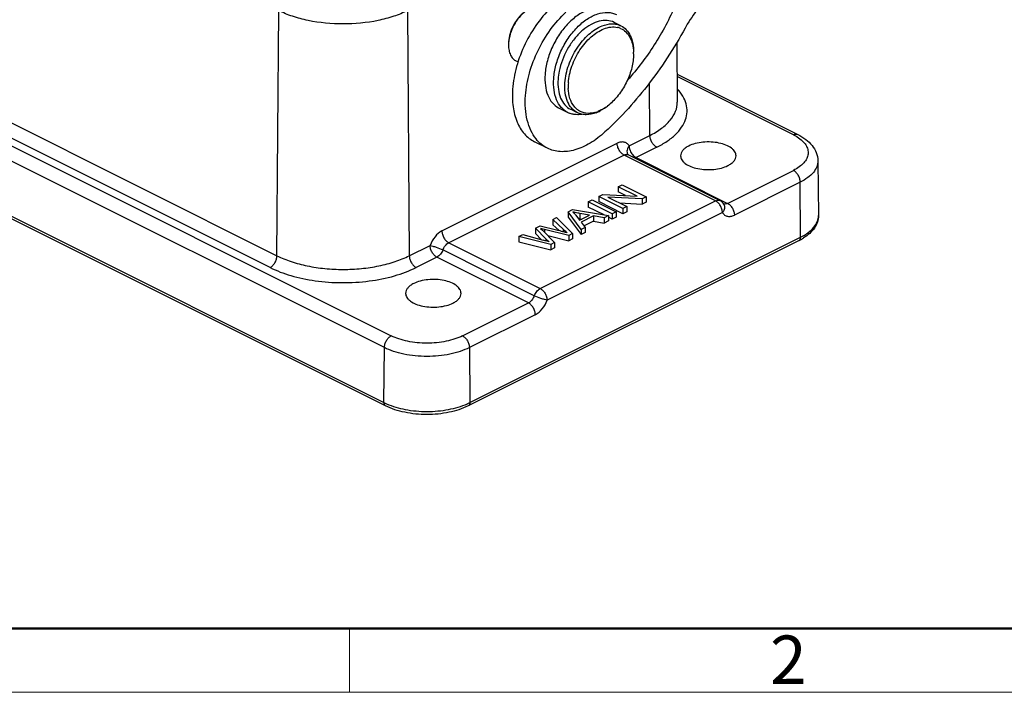
# Model space of a CAD drawing. Units: millimetres. Extents: x 1319 to 1764, y -2 to 313.
# Drawn here: x 1366 to 1447, y -2 to 53 of the extents above; entities that cross this region are included whole.
import ezdxf

# ---------------------------------------------------------------- set-up
doc = ezdxf.new("R2010")
doc.units = ezdxf.units.MM
doc.header["$LTSCALE"] = 0.64311
doc.header["$MEASUREMENT"] = 0
doc.layers.get('0').update_dxf_attribs({"linetype": 'CONTINUOUS', "lineweight": 30})
doc.layers.add('Dim', color=3, linetype='CONTINUOUS', lineweight=15)
doc.layers.add('图框', color=7, linetype='CONTINUOUS', lineweight=20)
doc.styles.add('Romans字体', font='romans.shx', dxfattribs={"width": 0.75})

# ---------------------------------------------------------------- blocks, each defined once
blk = doc.blocks.new('A4图框-NEW')
at = {"layer": '图框', "lineweight": 50}
blk.add_line((836.855, 484.035), (1126.929, 484.035), dxfattribs=at)
at = {"layer": '图框', "color": 6}
blk.add_line((882.948, 484.035), (882.948, 480.535), dxfattribs=at)
at = {"layer": '图框', "color": 1, "lineweight": 18}
blk.add_line((833.413, 480.535), (1130.412, 480.535), dxfattribs=at)
at = {"layer": '图框', "color": 6, "insert": (906.025, 483.648), "char_height": 2.652, "width": 2.55791, "attachment_point": 1, "style": 'Romans字体'}
blk.add_mtext('2', dxfattribs=at)

msp = doc.modelspace()

# ---------------------------------------------------------------- linework, layer by layer
at = {"color": 7, "linetype": 'Continuous'}
for p, q in [((1343.509, 53.652), (1396.542, 27.135)), ((1387.136, 33.726), (1387.279, 53.895)), ((1397.885, 53.895), (1398.029, 33.726)), ((1395.976, 26.166), (1342.943, 52.682)), ((1415.443, 52.646), (1414.877, 52.929)), ((1406.201, 51.254), (1406.194, 51.066)), ((1420.034, 51.257), (1420.084, 46.368)), ((1416.482, 50.341), (1416.472, 50.05)), ((1355.316, 49.635), (1387.136, 33.726)), ((1406.973, 49.67), (1406.831, 49.741)), ((1386.57, 32.756), (1354.75, 48.666)), ((1420.06, 48.671), (1429.992, 43.704)), ((1342.911, 48.161), (1395.944, 21.644)), ((1396.074, 21.37), (1343.041, 47.886)), ((1417.828, 43.625), (1417.797, 47.953)), ((1429.635, 43.682), (1420.062, 48.468)), ((1410.316, 45.892), (1410.359, 45.87)), ((1410.359, 45.87), (1411.066, 45.516)), ((1411.865, 45.491), (1411.299, 45.774)), ((1400.711, 35.764), (1415.136, 42.977)), ((1409.39, 42.576), (1408.329, 43.107)), ((1416.12, 42.771), (1417.828, 43.625)), ((1418.393, 42.655), (1416.686, 41.802)), ((1415.701, 42.007), (1401.276, 34.795)), ((1423.23, 38.243), (1415.701, 42.007)), ((1416.008, 42.07), (1416.007, 42.072)), ((1416.007, 42.072), (1416.007, 42.071)), ((1416.018, 42.059), (1416.008, 42.07)), ((1416.061, 42.029), (1423.588, 38.265)), ((1416.686, 41.802), (1416.59, 41.764)), ((1416.686, 41.802), (1424.215, 38.037)), ((1431.65, 41.54), (1431.696, 37.035)), ((1424.215, 38.037), (1429.635, 40.747)), ((1430.2, 39.777), (1424.781, 37.068)), ((1430.232, 35.256), (1430.2, 39.777)), ((1415.229, 39.407), (1415.535, 39.56)), ((1416.783, 38.63), (1415.229, 39.407)), ((1415.229, 39.407), (1415.229, 38.974)), ((1415.82, 38.678), (1415.229, 38.974)), ((1415.535, 39.56), (1417.515, 38.57)), ((1408.805, 31.03), (1423.23, 38.243)), ((1412.753, 38.169), (1413.072, 38.329)), ((1414.732, 37.179), (1412.753, 38.169)), ((1412.753, 38.169), (1412.753, 37.736)), ((1413.072, 38.329), (1415.052, 37.339)), ((1413.632, 38.609), (1413.96, 38.773)), ((1415.612, 37.619), (1413.632, 38.609)), ((1413.632, 38.609), (1413.632, 38.176)), ((1415.612, 37.186), (1413.632, 38.176)), ((1413.96, 38.773), (1416.783, 38.63)), ((1417.187, 38.406), (1414.363, 38.55)), ((1414.363, 38.55), (1415.919, 37.772)), ((1417.515, 38.57), (1417.187, 38.406)), ((1417.187, 38.406), (1417.187, 37.973)), ((1417.515, 38.137), (1417.187, 37.973)), ((1417.515, 38.57), (1417.515, 38.137)), ((1423.796, 37.273), (1409.371, 30.061)), ((1411.11, 37.347), (1411.454, 37.52)), ((1412.162, 35.894), (1411.11, 37.347)), ((1411.11, 37.347), (1411.11, 36.914)), ((1411.454, 37.52), (1414.423, 37.024)), ((1414.053, 37.086), (1412.753, 37.736)), ((1415.052, 37.339), (1414.732, 37.179)), ((1415.052, 37.339), (1415.052, 36.906)), ((1415.327, 38.068), (1417.187, 37.973)), ((1415.919, 37.772), (1415.612, 37.619)), ((1415.612, 37.619), (1415.612, 37.186)), ((1415.919, 37.339), (1415.612, 37.186)), ((1415.919, 37.772), (1415.919, 37.339)), ((1423.909, 37.973), (1423.91, 37.973)), ((1409.828, 36.706), (1410.149, 36.867)), ((1410.721, 35.881), (1409.828, 36.706)), ((1409.828, 36.706), (1409.828, 36.273)), ((1410.149, 36.867), (1411.467, 35.546)), ((1411.11, 36.914), (1412.162, 35.461)), ((1411.731, 37.072), (1412.046, 36.649)), ((1412.046, 36.649), (1412.865, 37.058)), ((1412.865, 37.058), (1412.064, 37.206)), ((1412.064, 37.206), (1412.064, 36.773)), ((1412.064, 36.773), (1412.233, 36.742)), ((1413.177, 37.001), (1412.167, 36.496)), ((1412.167, 36.496), (1412.501, 36.063)), ((1413.177, 36.568), (1412.409, 36.183)), ((1414.059, 36.842), (1413.177, 37.001)), ((1413.177, 37.001), (1413.177, 36.568)), ((1413.177, 36.568), (1414.059, 36.409)), ((1414.423, 37.024), (1414.059, 36.842)), ((1414.059, 36.842), (1414.059, 36.409)), ((1414.423, 36.591), (1414.059, 36.409)), ((1414.423, 37.024), (1414.423, 36.591)), ((1414.732, 36.746), (1414.423, 36.901)), ((1414.732, 37.179), (1414.732, 36.746)), ((1415.052, 36.906), (1414.732, 36.746)), ((1408.409, 35.997), (1408.795, 36.19)), ((1409.287, 35.099), (1408.409, 35.997)), ((1408.409, 35.997), (1408.409, 35.564)), ((1408.795, 36.19), (1410.143, 35.862)), ((1408.833, 35.97), (1408.994, 35.818)), ((1409.141, 35.892), (1408.833, 35.97)), ((1408.994, 35.818), (1409.99, 34.808)), ((1411.159, 35.392), (1409.141, 35.892)), ((1409.141, 35.892), (1409.141, 35.67)), ((1409.828, 36.273), (1410.322, 35.817)), ((1410.721, 35.705), (1410.721, 35.881)), ((1412.501, 36.063), (1412.162, 35.894)), ((1412.162, 35.894), (1412.162, 35.461)), ((1412.501, 36.063), (1412.501, 35.63)), ((1430.103, 34.982), (1402.879, 21.37)), ((1403.009, 21.644), (1430.232, 35.256)), ((1407.043, 35.314), (1407.371, 35.478)), ((1409.664, 34.645), (1407.043, 35.314)), ((1407.043, 35.314), (1407.043, 34.881)), ((1407.043, 34.881), (1409.664, 34.212)), ((1407.371, 35.478), (1409.037, 35.013)), ((1408.409, 35.564), (1408.914, 35.047)), ((1409.287, 34.941), (1409.287, 35.099)), ((1409.544, 34.861), (1409.287, 35.099)), ((1409.416, 35.39), (1411.159, 34.959)), ((1411.467, 35.546), (1411.159, 35.392)), ((1411.159, 35.392), (1411.159, 34.959)), ((1411.467, 35.113), (1411.159, 34.959)), ((1411.467, 35.546), (1411.467, 35.113)), ((1412.501, 35.63), (1412.162, 35.461)), ((1398.029, 33.726), (1399.736, 34.579)), ((1408.316, 30.439), (1400.791, 34.201)), ((1401.276, 34.795), (1408.805, 31.03)), ((1409.99, 34.808), (1409.664, 34.645)), ((1409.664, 34.645), (1409.664, 34.212)), ((1409.99, 34.375), (1409.664, 34.212)), ((1409.99, 34.808), (1409.99, 34.375)), ((1400.302, 33.61), (1398.594, 32.756)), ((1407.831, 29.845), (1400.302, 33.61)), ((1402.411, 27.135), (1407.831, 29.845)), ((1408.396, 28.875), (1402.977, 26.166)), ((1395.944, 21.644), (1395.976, 26.166)), ((1402.977, 26.166), (1403.009, 21.644))]:
    msp.add_line(p, q, dxfattribs=at)
msp.add_lwpolyline([(1416.061, 42.029), (1416.039, 42.042), (1416.018, 42.059)], dxfattribs=at)
for centre, radius, start, end in [((1414.844, 51.087), 1.462, 66.81464, 77.09809), ((1412.544, 50.342), 3.938, 359.99707, 2.06968), ((1415.245, 47.656), 4.136, 175.97806, 181.21838), ((1414.974, 47.652), 3.865, 181.2444, 182.2517), ((1411.822, 47.028), 1.69, 243.44518, 247.48279), ((1412.739, 46.885), 1.437, 236.33215, 237.36458), ((1412.686, 47.79), 2.356, 284.08843, 287.38456), ((1412.626, 47.979), 2.554, 287.39588, 291.47681), ((1412.326, 48.243), 2.953, 291.47706, 295.01889), ((1412.209, 48.494), 3.231, 295.01012, 297.96921), ((1412.17, 48.9), 3.584, 301.12065, 303.8462), ((1412.013, 49.133), 3.864, 303.85329, 306.89291), ((1428.153, 40.65), 3.374, 57.84054, 58.80395), ((1423.995, 38.295), 0.312, 249.66822, 255.41103), ((1416.822, 62.522), 26.185, 259.24317, 259.53132), ((1408.428, 28.074), 7.968, 70.93105, 72.99626), ((1405.016, 20.618), 14.946, 73.03817, 74.39391), ((1405.185, 21.174), 14.365, 72.33534, 73.03662), ((1428.016, 39.16), 4.67, 296.54, 299.60527), ((1428.21, 38.817), 4.276, 299.61608, 301.95875), ((1398.236, 26.23), 5.127, 243.44665, 245.98365), ((1400.677, 26.314), 5.22, 294.03891, 296.53079)]:
    msp.add_arc(centre, radius, start, end, dxfattribs=at)
for points, knots in [([(1421.707, 61.322), (1421.627, 60.16), (1421.222, 57.783), (1420.024, 54.329), (1418.286, 51.056), (1416.799, 49.078), (1415.986, 48.176)], [0, 0, 0, 0, 0.239934, 0.493203, 0.750008, 1, 1, 1, 1]), ([(1423.884, 56.46), (1423.606, 56.197), (1422.497, 55.067), (1421.54, 53.792), (1420.905, 52.775)], [0, 0, 0, 0, 0.241985, 1, 1, 1, 1]), ([(1409.849, 54.295), (1409.382, 53.864), (1408.519, 52.876), (1407.509, 51.178), (1406.807, 49.339), (1406.572, 48.057), (1406.529, 47.431)], [0, 0, 0, 0, 0.244958, 0.50188, 0.757818, 1, 1, 1, 1]), ([(1397.885, 53.895), (1397.519, 53.712), (1396.721, 53.391), (1394.959, 52.929), (1392.582, 52.707), (1390.205, 52.929), (1388.443, 53.391), (1387.645, 53.712), (1387.279, 53.895)], [0, 0, 0, 0, 0.112604, 0.235627, 0.5, 0.764373, 0.887396, 1, 1, 1, 1]), ([(1407.495, 53.774), (1407.315, 53.639), (1406.979, 53.308), (1406.584, 52.71), (1406.308, 52.042), (1406.216, 51.57), (1406.2, 51.338)], [0, 0, 0, 0, 0.238384, 0.494805, 0.753941, 1, 1, 1, 1]), ([(1407.58, 53.838), (1407.388, 53.694), (1407.031, 53.342), (1406.611, 52.708), (1406.316, 52), (1406.217, 51.5), (1406.201, 51.254)], [0, 0, 0, 0, 0.238913, 0.495751, 0.754803, 1, 1, 1, 1]), ([(1407.589, 46.9), (1407.633, 47.527), (1407.868, 48.808), (1408.57, 50.648), (1409.58, 52.345), (1410.443, 53.334), (1410.91, 53.765)], [0, 0, 0, 0, 0.242182, 0.49812, 0.755042, 1, 1, 1, 1]), ([(1414.384, 53.92), (1414.273, 53.976), (1414.032, 54.064), (1413.501, 54.136), (1412.769, 54.009), (1411.908, 53.566), (1411.087, 52.869), (1410.359, 51.967), (1409.771, 50.92), (1409.365, 49.802), (1409.228, 49.028), (1409.202, 48.65)], [0, 0, 0, 0, 0.044818, 0.090982, 0.191014, 0.305637, 0.434767, 0.574778, 0.719983, 0.863823, 1, 1, 1, 1]), ([(1409.909, 48.296), (1409.935, 48.674), (1410.072, 49.448), (1410.478, 50.566), (1411.066, 51.613), (1411.795, 52.516), (1412.616, 53.212), (1413.476, 53.655), (1414.209, 53.782), (1414.739, 53.71), (1414.98, 53.622), (1415.091, 53.566)], [0, 0, 0, 0, 0.136177, 0.280017, 0.425222, 0.565233, 0.694363, 0.808986, 0.909018, 0.955182, 1, 1, 1, 1]), ([(1414.877, 52.929), (1414.7, 53.018), (1414.288, 53.127), (1413.624, 53.055), (1412.943, 52.771), (1412.276, 52.298), (1411.657, 51.662), (1410.938, 50.642), (1410.564, 49.752), (1410.413, 49.137)], [0, 0, 0, 0, 0.091278, 0.190414, 0.302128, 0.427371, 0.564183, 0.708699, 1, 1, 1, 1]), ([(1413.9, 52.643), (1414.16, 52.745), (1414.567, 52.839), (1415.096, 52.785), (1415.333, 52.701), (1415.443, 52.646)], [0, 0, 0, 0, 0.527777, 0.767997, 1, 1, 1, 1]), ([(1420.905, 52.775), (1419.998, 51.094), (1417.976, 47.939), (1415.47, 45.144), (1414.13, 43.91)], [0, 0, 0, 0, 0.51185, 1, 1, 1, 1]), ([(1410.836, 47.962), (1410.87, 48.455), (1411.097, 49.459), (1411.773, 50.826), (1412.708, 51.951), (1413.497, 52.485), (1413.9, 52.643)], [0, 0, 0, 0, 0.25443, 0.521902, 0.777362, 1, 1, 1, 1]), ([(1411.119, 47.946), (1411.151, 48.415), (1411.366, 49.369), (1412.008, 50.668), (1412.897, 51.737), (1413.647, 52.243), (1414.03, 52.393)], [0, 0, 0, 0, 0.254434, 0.521902, 0.777358, 1, 1, 1, 1]), ([(1414.03, 52.393), (1414.219, 52.468), (1414.597, 52.57), (1414.992, 52.554), (1415.17, 52.513)], [0, 0, 0, 0, 0.525557, 1, 1, 1, 1]), ([(1415.42, 52.432), (1415.576, 52.364), (1415.877, 52.164), (1416.209, 51.711), (1416.419, 51.134), (1416.472, 50.708), (1416.48, 50.484)], [0, 0, 0, 0, 0.219454, 0.452663, 0.711259, 1, 1, 1, 1]), ([(1415.443, 52.646), (1415.606, 52.565), (1415.914, 52.33), (1416.245, 51.823), (1416.443, 51.189), (1416.482, 50.726), (1416.482, 50.483)], [0, 0, 0, 0, 0.217134, 0.450377, 0.710154, 1, 1, 1, 1]), ([(1406.194, 51.066), (1406.194, 50.917), (1406.218, 50.633), (1406.339, 50.245), (1406.542, 49.935), (1406.731, 49.791), (1406.831, 49.741)], [0, 0, 0, 0, 0.289894, 0.549655, 0.782874, 1, 1, 1, 1]), ([(1416.472, 50.05), (1416.446, 49.669), (1416.293, 48.893), (1415.836, 47.795), (1415.184, 46.812), (1414.63, 46.265), (1414.333, 46.042)], [0, 0, 0, 0, 0.245198, 0.504261, 0.761086, 1, 1, 1, 1]), ([(1409.202, 48.65), (1409.181, 48.345), (1409.19, 47.762), (1409.384, 46.956), (1409.753, 46.304), (1410.12, 45.997), (1410.316, 45.892)], [0, 0, 0, 0, 0.292878, 0.554586, 0.786868, 1, 1, 1, 1]), ([(1410.413, 49.137), (1410.394, 49.062), (1410.328, 48.768), (1410.286, 48.468), (1410.271, 48.245)], [0, 0, 0, 0, 0.256738, 1, 1, 1, 1]), ([(1411.066, 45.516), (1410.865, 45.617), (1410.484, 45.919), (1410.1, 46.576), (1409.898, 47.394), (1409.888, 47.986), (1409.909, 48.296)], [0, 0, 0, 0, 0.213089, 0.44489, 0.706506, 1, 1, 1, 1]), ([(1410.271, 48.245), (1410.252, 47.969), (1410.261, 47.442), (1410.44, 46.716), (1410.782, 46.132), (1411.12, 45.864), (1411.299, 45.774)], [0, 0, 0, 0, 0.293492, 0.555115, 0.786916, 1, 1, 1, 1]), ([(1411.865, 45.491), (1411.686, 45.581), (1411.347, 45.849), (1411.006, 46.433), (1410.827, 47.16), (1410.817, 47.686), (1410.836, 47.962)], [0, 0, 0, 0, 0.213092, 0.444897, 0.706502, 1, 1, 1, 1]), ([(1406.529, 47.431), (1406.495, 46.948), (1406.512, 46.026), (1406.825, 44.755), (1407.337, 43.883), (1407.873, 43.375), (1408.173, 43.185), (1408.329, 43.107)], [0, 0, 0, 0, 0.293212, 0.554551, 0.786123, 0.894325, 1, 1, 1, 1]), ([(1411.584, 46.023), (1411.434, 46.215), (1411.199, 46.697), (1411.122, 47.221), (1411.111, 47.5)], [0, 0, 0, 0, 0.465042, 1, 1, 1, 1]), ([(1418.393, 42.655), (1418.685, 42.801), (1419.224, 43.111), (1419.919, 43.659), (1420.443, 44.259), (1420.781, 44.9), (1420.916, 45.569), (1420.839, 46.242), (1420.555, 46.893), (1420.255, 47.278), (1420.082, 47.464)], [0, 0, 0, 0, 0.160095, 0.30408, 0.43251, 0.548116, 0.655851, 0.76258, 0.875439, 1, 1, 1, 1]), ([(1408.463, 43.336), (1408.292, 43.55), (1407.994, 44.045), (1407.705, 44.9), (1407.562, 45.87), (1407.565, 46.549), (1407.589, 46.9)], [0, 0, 0, 0, 0.219107, 0.457819, 0.718369, 1, 1, 1, 1]), ([(1417.828, 43.625), (1418.164, 43.793), (1418.772, 44.154), (1419.508, 44.822), (1419.978, 45.566), (1420.086, 46.111), (1420.084, 46.368)], [0, 0, 0, 0, 0.302818, 0.565682, 0.793432, 1, 1, 1, 1]), ([(1411.635, 45.347), (1411.595, 45.352), (1411.438, 45.376), (1411.284, 45.422), (1411.175, 45.467)], [0, 0, 0, 0, 0.253903, 1, 1, 1, 1]), ([(1411.942, 45.688), (1411.909, 45.711), (1411.776, 45.807), (1411.66, 45.926), (1411.584, 46.023)], [0, 0, 0, 0, 0.245544, 1, 1, 1, 1]), ([(1413.407, 45.494), (1413.148, 45.393), (1412.741, 45.298), (1412.212, 45.352), (1411.975, 45.436), (1411.865, 45.491)], [0, 0, 0, 0, 0.527777, 0.767997, 1, 1, 1, 1]), ([(1413.259, 45.505), (1413.034, 45.449), (1412.685, 45.417), (1412.248, 45.521), (1412.054, 45.617), (1411.964, 45.674)], [0, 0, 0, 0, 0.519463, 0.761648, 1, 1, 1, 1]), ([(1414.022, 45.832), (1413.984, 45.809), (1413.835, 45.723), (1413.68, 45.649), (1413.561, 45.602)], [0, 0, 0, 0, 0.258188, 1, 1, 1, 1]), ([(1414.22, 45.957), (1414.179, 45.927), (1414.02, 45.812), (1413.853, 45.709), (1413.724, 45.641)], [0, 0, 0, 0, 0.257398, 1, 1, 1, 1]), ([(1411.98, 45.335), (1411.951, 45.333), (1411.835, 45.33), (1411.72, 45.336), (1411.635, 45.347)], [0, 0, 0, 0, 0.254516, 1, 1, 1, 1]), ([(1412.222, 45.36), (1412.201, 45.357), (1412.121, 45.345), (1412.04, 45.338), (1411.98, 45.335)], [0, 0, 0, 0, 0.253524, 1, 1, 1, 1]), ([(1414.13, 43.91), (1413.753, 43.563), (1412.98, 42.967), (1411.723, 42.389), (1410.666, 42.245), (1409.901, 42.364), (1409.552, 42.495), (1409.39, 42.576)], [0, 0, 0, 0, 0.294807, 0.557019, 0.787966, 0.895343, 1, 1, 1, 1]), ([(1409.39, 42.576), (1409.213, 42.665), (1408.873, 42.886), (1408.59, 43.177), (1408.463, 43.336)], [0, 0, 0, 0, 0.492477, 1, 1, 1, 1]), ([(1416.12, 42.771), (1416.073, 42.848), (1415.953, 42.983), (1415.701, 43.093), (1415.414, 43.09), (1415.228, 43.023), (1415.136, 42.977)], [0, 0, 0, 0, 0.242272, 0.474472, 0.721213, 1, 1, 1, 1]), ([(1415.701, 42.007), (1415.625, 42.046), (1415.471, 42.163), (1415.291, 42.403), (1415.169, 42.685), (1415.136, 42.884), (1415.136, 42.977)], [0, 0, 0, 0, 0.219626, 0.487522, 0.762796, 1, 1, 1, 1]), ([(1418.393, 42.655), (1418.313, 42.695), (1418.16, 42.815), (1417.984, 43.052), (1417.863, 43.329), (1417.828, 43.529), (1417.828, 43.625)], [0, 0, 0, 0, 0.229511, 0.487767, 0.752709, 1, 1, 1, 1]), ([(1424.915, 41.943), (1424.915, 42), (1424.899, 42.117), (1424.823, 42.285), (1424.699, 42.443), (1424.464, 42.648), (1424.066, 42.857), (1423.497, 43.022), (1422.858, 43.1), (1422.2, 43.085), (1421.578, 42.978), (1421.193, 42.841), (1421.022, 42.756)], [0, 0, 0, 0, 0.038291, 0.078857, 0.123526, 0.173375, 0.28945, 0.425106, 0.573331, 0.724895, 0.870027, 1, 1, 1, 1]), ([(1429.635, 43.682), (1429.694, 43.711), (1429.814, 43.751), (1429.942, 43.73), (1429.992, 43.704)], [0, 0, 0, 0, 0.53634, 1, 1, 1, 1]), ([(1429.635, 43.682), (1429.658, 43.67), (1429.748, 43.624), (1429.836, 43.575), (1429.9, 43.536)], [0, 0, 0, 0, 0.255433, 1, 1, 1, 1]), ([(1429.948, 43.506), (1430.095, 43.413), (1430.358, 43.218), (1430.663, 42.869), (1430.839, 42.488), (1430.867, 42.09), (1430.745, 41.7), (1430.487, 41.338), (1430.108, 41.011), (1429.803, 40.831), (1429.635, 40.747)], [0, 0, 0, 0, 0.143227, 0.268237, 0.378948, 0.482897, 0.589995, 0.708974, 0.845125, 1, 1, 1, 1]), ([(1429.992, 43.704), (1430.222, 43.589), (1430.651, 43.332), (1431.188, 42.832), (1431.555, 42.227), (1431.648, 41.767), (1431.65, 41.54)], [0, 0, 0, 0, 0.26952, 0.520906, 0.762061, 1, 1, 1, 1]), ([(1416.12, 42.771), (1416.079, 42.72), (1416.005, 42.61), (1415.94, 42.425), (1415.934, 42.236), (1415.977, 42.121), (1416.007, 42.072)], [0, 0, 0, 0, 0.262515, 0.523479, 0.77027, 1, 1, 1, 1]), ([(1416.12, 42.771), (1416.121, 42.723), (1416.14, 42.517), (1416.217, 42.318), (1416.299, 42.183)], [0, 0, 0, 0, 0.235253, 1, 1, 1, 1]), ([(1416.299, 42.183), (1416.324, 42.141), (1416.428, 41.991), (1416.567, 41.861), (1416.686, 41.802)], [0, 0, 0, 0, 0.270811, 1, 1, 1, 1]), ([(1421.022, 42.756), (1420.922, 42.706), (1420.742, 42.599), (1420.524, 42.401), (1420.385, 42.181), (1420.353, 42.019), (1420.354, 41.943)], [0, 0, 0, 0, 0.302646, 0.565737, 0.793435, 1, 1, 1, 1]), ([(1415.701, 42.007), (1415.76, 42.037), (1415.881, 42.076), (1416.009, 42.055), (1416.061, 42.029)], [0, 0, 0, 0, 0.534059, 1, 1, 1, 1]), ([(1420.354, 41.943), (1420.354, 41.887), (1420.373, 41.771), (1420.452, 41.604), (1420.577, 41.447), (1420.814, 41.244), (1421.213, 41.037), (1421.781, 40.875), (1422.419, 40.798), (1423.074, 40.814), (1423.693, 40.921), (1424.076, 41.058), (1424.247, 41.143)], [0, 0, 0, 0, 0.038307, 0.079012, 0.123881, 0.173937, 0.290329, 0.426075, 0.574173, 0.725467, 0.870285, 1, 1, 1, 1]), ([(1424.247, 41.143), (1424.345, 41.192), (1424.523, 41.298), (1424.74, 41.492), (1424.879, 41.709), (1424.914, 41.868), (1424.915, 41.943)], [0, 0, 0, 0, 0.302146, 0.565339, 0.793431, 1, 1, 1, 1]), ([(1431.65, 41.54), (1431.652, 41.375), (1431.582, 41.025), (1431.28, 40.547), (1430.807, 40.118), (1430.417, 39.886), (1430.2, 39.777)], [0, 0, 0, 0, 0.206572, 0.434302, 0.69721, 1, 1, 1, 1]), ([(1430.2, 39.777), (1430.2, 39.874), (1430.166, 40.073), (1430.044, 40.351), (1429.868, 40.588), (1429.715, 40.707), (1429.635, 40.747)], [0, 0, 0, 0, 0.24729, 0.512232, 0.770488, 1, 1, 1, 1]), ([(1423.23, 38.243), (1423.289, 38.272), (1423.409, 38.312), (1423.537, 38.291), (1423.588, 38.265)], [0, 0, 0, 0, 0.536284, 1, 1, 1, 1]), ([(1423.796, 37.273), (1423.795, 37.369), (1423.761, 37.569), (1423.64, 37.846), (1423.463, 38.083), (1423.31, 38.203), (1423.23, 38.243)], [0, 0, 0, 0, 0.24729, 0.512232, 0.770488, 1, 1, 1, 1]), ([(1411.483, 37.326), (1411.506, 37.306), (1411.596, 37.229), (1411.678, 37.142), (1411.731, 37.072)], [0, 0, 0, 0, 0.259042, 1, 1, 1, 1]), ([(1412.064, 37.206), (1412.007, 37.217), (1411.812, 37.254), (1411.618, 37.292), (1411.483, 37.326)], [0, 0, 0, 0, 0.2965, 1, 1, 1, 1]), ([(1423.909, 37.973), (1423.94, 37.924), (1423.983, 37.808), (1423.976, 37.619), (1423.912, 37.434), (1423.838, 37.324), (1423.796, 37.273)], [0, 0, 0, 0, 0.229738, 0.476536, 0.737496, 1, 1, 1, 1]), ([(1423.796, 37.273), (1423.844, 37.197), (1423.963, 37.061), (1424.216, 36.951), (1424.503, 36.955), (1424.689, 37.022), (1424.781, 37.068)], [0, 0, 0, 0, 0.24227, 0.474472, 0.721215, 1, 1, 1, 1]), ([(1424.215, 38.037), (1424.19, 38.025), (1424.096, 37.985), (1423.988, 37.974), (1423.916, 37.993)], [0, 0, 0, 0, 0.276705, 1, 1, 1, 1]), ([(1424.215, 38.037), (1424.292, 37.999), (1424.445, 37.881), (1424.626, 37.642), (1424.747, 37.36), (1424.78, 37.16), (1424.781, 37.068)], [0, 0, 0, 0, 0.219627, 0.487523, 0.762798, 1, 1, 1, 1]), ([(1430.232, 35.256), (1430.451, 35.365), (1430.845, 35.599), (1431.322, 36.032), (1431.627, 36.515), (1431.697, 36.868), (1431.696, 37.035)], [0, 0, 0, 0, 0.30279, 0.565698, 0.793428, 1, 1, 1, 1]), ([(1431.696, 37.035), (1431.697, 36.854), (1431.638, 36.486), (1431.378, 35.983), (1430.98, 35.541), (1430.652, 35.3), (1430.473, 35.189)], [0, 0, 0, 0, 0.234111, 0.473801, 0.726723, 1, 1, 1, 1]), ([(1400.711, 35.764), (1400.492, 35.655), (1400.092, 35.297), (1399.832, 34.837), (1399.736, 34.579)], [0, 0, 0, 0, 0.470675, 1, 1, 1, 1]), ([(1400.711, 35.764), (1400.711, 35.672), (1400.744, 35.472), (1400.866, 35.191), (1401.046, 34.951), (1401.2, 34.833), (1401.276, 34.795)], [0, 0, 0, 0, 0.237204, 0.512478, 0.780374, 1, 1, 1, 1]), ([(1410.143, 35.862), (1410.197, 35.849), (1410.404, 35.797), (1410.609, 35.74), (1410.759, 35.694)], [0, 0, 0, 0, 0.263876, 1, 1, 1, 1]), ([(1411.032, 35.605), (1411.007, 35.625), (1410.901, 35.714), (1410.799, 35.808), (1410.721, 35.881)], [0, 0, 0, 0, 0.227808, 1, 1, 1, 1]), ([(1430.103, 34.982), (1430.145, 35.003), (1430.219, 35.09), (1430.233, 35.198), (1430.232, 35.256)], [0, 0, 0, 0, 0.447686, 1, 1, 1, 1]), ([(1400.302, 33.61), (1400.222, 33.65), (1400.069, 33.769), (1399.892, 34.006), (1399.771, 34.283), (1399.737, 34.483), (1399.736, 34.579)], [0, 0, 0, 0, 0.229508, 0.487764, 0.752708, 1, 1, 1, 1]), ([(1399.736, 34.579), (1399.81, 34.564), (1399.982, 34.517), (1400.338, 34.398), (1400.615, 34.287), (1400.791, 34.201)], [0, 0, 0, 0, 0.202655, 0.476276, 1, 1, 1, 1]), ([(1400.791, 34.201), (1400.742, 34.072), (1400.612, 33.843), (1400.411, 33.664), (1400.302, 33.61)], [0, 0, 0, 0, 0.529207, 1, 1, 1, 1]), ([(1400.791, 34.201), (1400.839, 34.33), (1400.967, 34.561), (1401.167, 34.74), (1401.276, 34.795)], [0, 0, 0, 0, 0.529448, 1, 1, 1, 1]), ([(1386.57, 32.756), (1386.65, 32.796), (1386.803, 32.915), (1386.98, 33.152), (1387.101, 33.43), (1387.135, 33.629), (1387.136, 33.726)], [0, 0, 0, 0, 0.229512, 0.487768, 0.75271, 1, 1, 1, 1]), ([(1387.136, 33.726), (1387.512, 33.537), (1388.332, 33.208), (1389.657, 32.86), (1391.091, 32.646), (1392.582, 32.573), (1394.073, 32.646), (1395.508, 32.86), (1396.833, 33.208), (1397.653, 33.537), (1398.029, 33.726)], [0, 0, 0, 0, 0.112527, 0.235466, 0.365814, 0.5, 0.634186, 0.764534, 0.887473, 1, 1, 1, 1]), ([(1398.029, 33.726), (1398.029, 33.629), (1398.064, 33.43), (1398.185, 33.152), (1398.361, 32.915), (1398.514, 32.796), (1398.594, 32.756)], [0, 0, 0, 0, 0.247291, 0.512233, 0.770489, 1, 1, 1, 1]), ([(1386.57, 32.756), (1387.118, 32.482), (1388.336, 32.027), (1389.606, 31.765), (1390.278, 31.67)], [0, 0, 0, 0, 0.474205, 1, 1, 1, 1]), ([(1390.278, 31.67), (1391.014, 31.566), (1392.503, 31.463), (1394.7, 31.595), (1396.755, 32.003), (1398.025, 32.471), (1398.594, 32.756)], [0, 0, 0, 0, 0.262418, 0.525329, 0.775131, 1, 1, 1, 1]), ([(1402.287, 30.63), (1402.288, 30.686), (1402.271, 30.803), (1402.195, 30.971), (1402.072, 31.129), (1401.837, 31.334), (1401.439, 31.543), (1400.87, 31.708), (1400.231, 31.786), (1399.573, 31.771), (1398.951, 31.664), (1398.566, 31.527), (1398.394, 31.442)], [0, 0, 0, 0, 0.038291, 0.078857, 0.123526, 0.173375, 0.28945, 0.425106, 0.573331, 0.724895, 0.870027, 1, 1, 1, 1]), ([(1398.394, 31.442), (1398.295, 31.392), (1398.115, 31.285), (1397.897, 31.087), (1397.758, 30.867), (1397.726, 30.706), (1397.726, 30.63)], [0, 0, 0, 0, 0.302646, 0.565737, 0.793435, 1, 1, 1, 1]), ([(1408.316, 30.439), (1408.365, 30.567), (1408.495, 30.797), (1408.696, 30.975), (1408.805, 31.03)], [0, 0, 0, 0, 0.529207, 1, 1, 1, 1]), ([(1408.805, 31.03), (1408.885, 30.99), (1409.038, 30.871), (1409.215, 30.634), (1409.336, 30.357), (1409.37, 30.157), (1409.371, 30.061)], [0, 0, 0, 0, 0.229512, 0.487768, 0.75271, 1, 1, 1, 1]), ([(1397.726, 30.63), (1397.727, 30.573), (1397.746, 30.457), (1397.824, 30.291), (1397.95, 30.134), (1398.187, 29.931), (1398.586, 29.724), (1399.154, 29.561), (1399.791, 29.484), (1400.447, 29.501), (1401.065, 29.608), (1401.449, 29.744), (1401.619, 29.829)], [0, 0, 0, 0, 0.038307, 0.079012, 0.123881, 0.173937, 0.290329, 0.426075, 0.574173, 0.725467, 0.870285, 1, 1, 1, 1]), ([(1401.619, 29.829), (1401.718, 29.878), (1401.896, 29.984), (1402.112, 30.179), (1402.252, 30.396), (1402.286, 30.555), (1402.287, 30.63)], [0, 0, 0, 0, 0.302146, 0.565339, 0.793431, 1, 1, 1, 1]), ([(1408.316, 30.439), (1408.268, 30.31), (1408.14, 30.079), (1407.94, 29.9), (1407.831, 29.845)], [0, 0, 0, 0, 0.529443, 1, 1, 1, 1]), ([(1409.371, 30.061), (1409.297, 30.076), (1409.125, 30.123), (1408.77, 30.241), (1408.492, 30.353), (1408.316, 30.439)], [0, 0, 0, 0, 0.20265, 0.47627, 1, 1, 1, 1]), ([(1408.396, 28.875), (1408.615, 28.985), (1409.015, 29.343), (1409.275, 29.803), (1409.371, 30.061)], [0, 0, 0, 0, 0.470678, 1, 1, 1, 1]), ([(1408.396, 28.875), (1408.396, 28.968), (1408.363, 29.168), (1408.241, 29.449), (1408.061, 29.689), (1407.907, 29.807), (1407.831, 29.845)], [0, 0, 0, 0, 0.237202, 0.512477, 0.780373, 1, 1, 1, 1]), ([(1395.976, 26.166), (1395.977, 26.262), (1396.011, 26.462), (1396.132, 26.739), (1396.309, 26.976), (1396.462, 27.095), (1396.542, 27.135)], [0, 0, 0, 0, 0.24729, 0.512232, 0.770488, 1, 1, 1, 1]), ([(1402.411, 27.135), (1402.208, 27.034), (1401.767, 26.856), (1400.792, 26.6), (1399.476, 26.478), (1398.161, 26.6), (1397.186, 26.856), (1396.744, 27.034), (1396.542, 27.135)], [0, 0, 0, 0, 0.112596, 0.235636, 0.5, 0.764364, 0.887404, 1, 1, 1, 1]), ([(1402.411, 27.135), (1402.491, 27.095), (1402.644, 26.976), (1402.821, 26.739), (1402.942, 26.462), (1402.976, 26.262), (1402.977, 26.166)], [0, 0, 0, 0, 0.229512, 0.487768, 0.75271, 1, 1, 1, 1]), ([(1402.977, 26.166), (1402.735, 26.045), (1402.208, 25.833), (1401.045, 25.528), (1399.476, 25.381), (1397.908, 25.528), (1396.745, 25.833), (1396.218, 26.045), (1395.976, 26.166)], [0, 0, 0, 0, 0.112594, 0.235632, 0.5, 0.764368, 0.887406, 1, 1, 1, 1]), ([(1396.074, 21.37), (1396.032, 21.391), (1395.958, 21.478), (1395.944, 21.586), (1395.944, 21.644)], [0, 0, 0, 0, 0.447686, 1, 1, 1, 1]), ([(1402.879, 21.37), (1402.384, 21.122), (1401.257, 20.769), (1399.476, 20.601), (1397.696, 20.769), (1396.569, 21.122), (1396.074, 21.37)], [0, 0, 0, 0, 0.237389, 0.500002, 0.762614, 1, 1, 1, 1]), ([(1396.149, 21.547), (1396.641, 21.327), (1397.744, 21.012), (1399.476, 20.86), (1401.209, 21.012), (1402.311, 21.327), (1402.804, 21.547)], [0, 0, 0, 0, 0.237441, 0.5, 0.762559, 1, 1, 1, 1]), ([(1403.009, 21.644), (1403.009, 21.586), (1402.995, 21.478), (1402.921, 21.391), (1402.879, 21.37)], [0, 0, 0, 0, 0.552253, 1, 1, 1, 1])]:
    msp.add_open_spline(points, degree=3, knots=knots, dxfattribs=at)
msp.add_open_spline([(1423.91, 37.973), (1423.833, 38.096), (1423.718, 38.201), (1423.588, 38.265)], degree=3, dxfattribs=at)

# ---------------------------------------------------------------- block references
at = {"layer": 'Dim', "xscale": 1.5, "yscale": 1.5, "zscale": 1.5}
msp.add_blockref('A4图框-NEW', (68.677, -722.999), dxfattribs=at)

doc.saveas('drawing.dxf')
